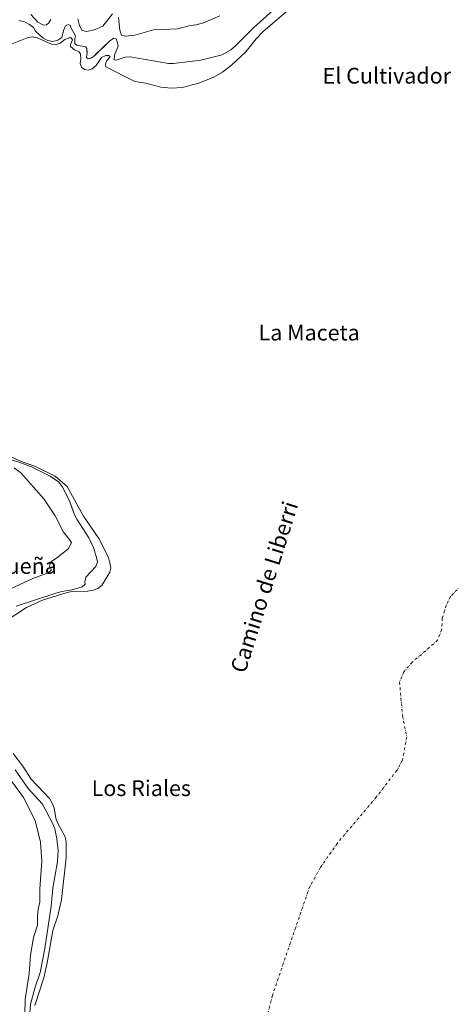
# Model space of a CAD drawing. Units: metres. Extents: x 627787 to 631247, y 4736556 to 4738933.
# Drawn here: x 629302 to 629521, y 4737543 to 4738043 of the extents above; entities that cross this region are included whole.
import ezdxf
from ezdxf.enums import TextEntityAlignment as Align

# ---------------------------------------------------------------- set-up
doc = ezdxf.new("R2010")
doc.units = ezdxf.units.M
doc.header["$MEASUREMENT"] = 0
doc.linetypes.add('DGN Style 4', pattern=[2.638475, 1.318413, -0.659207, 0.001648, -0.659207])
for name, color, linetype, lineweight in [('Corriente natural eje', 4, 'DGN Style 4', 0), ('Curva de nivel normal', 30, 'Continuous', 0), ('Embalse Cxs', 142, 'Continuous', 13), ('Pastizal CxS', 92, 'Continuous', 0), ('Suelo desnudo CxS', 253, 'Continuous', 0), ('Texto cartográfico', 7, 'Continuous', 0)]:
    doc.layers.add(name, color=color, linetype=linetype, lineweight=lineweight)
doc.styles.add('Style-Arial', font='txt')

msp = doc.modelspace()

# ---------------------------------------------------------------- linework, layer by layer
at = {"layer": 'Corriente natural eje', "color": 4, "linetype": 'DGN Style 4', "lineweight": 0}
msp.add_polyline3d([(629527.63, 4737757.7, 526.43), (629520.56, 4737750.27, 526.46), (629518.32, 4737745.7, 526.26), (629516.31, 4737739.25, 525.96), (629516.04, 4737733.55, 525.89), (629513.97, 4737728.02, 526.31), (629501.04, 4737716.84, 526.63), (629496.73, 4737711.94, 526.42), (629494.6, 4737706.72, 526.12), (629496.16, 4737689.6, 526.41), (629498.25, 4737678.89, 526.26), (629496.13, 4737667.12, 526.01), (629493.27, 4737661.91, 525.74), (629482.68, 4737648.23, 526.16), (629462.97, 4737624.83, 526.3), (629454.36, 4737612.48, 525.96), (629448.99, 4737602.91, 525.95), (629430.03, 4737547.6, 526.57), (629426, 4737531.24, 526.48)], dxfattribs=at)
at = {"layer": 'Curva de nivel normal', "color": 30, "linetype": 'Continuous', "lineweight": 0, "elevation": 530, "flags": 128}
for points in [[(629307.36, 4738045.95), (629310.99, 4738042.1), (629313.76, 4738040.53), (629315.35, 4738040.68), (629316.51, 4738041.81), (629317.56, 4738043.5)], [(629331.18, 4738043.84), (629331.99, 4738040.35), (629333.45, 4738037.8), (629335.86, 4738037.3), (629339.97, 4738038.28), (629343.92, 4738040.09), (629348.91, 4738046.34)], [(629351.8, 4738044.49), (629352.59, 4738038.08), (629353.45, 4738035.47), (629355.17, 4738034.88), (629360.13, 4738035.38), (629369.66, 4738038.11), (629382.09, 4738038.71), (629388.25, 4738040.34), (629391.24, 4738040.64), (629394.97, 4738041.68), (629403.39, 4738045.23)], [(629296.62, 4737754.04), (629308.38, 4737759.46), (629316.2, 4737762.23), (629317.85, 4737763.79), (629316.88, 4737765.67), (629317.42, 4737767.67), (629321.12, 4737770.22), (629326.39, 4737774.52), (629327.92, 4737777.45), (629327, 4737779.29), (629324.02, 4737782.94), (629319.72, 4737791.19), (629313.96, 4737799.92), (629302.32, 4737813.04), (629298.86, 4737815.7)], [(629304.05, 4737531.06), (629304.39, 4737545.58), (629306.43, 4737558.73), (629307.24, 4737568), (629308.74, 4737577), (629310.72, 4737583.34), (629310.75, 4737587.67), (629311.14, 4737591.49), (629311.92, 4737594.94), (629311.87, 4737601.82), (629312.92, 4737615.85), (629312.24, 4737625.52), (629309.54, 4737636.5), (629303.6, 4737648.22), (629295.8, 4737658.75)]]:
    msp.add_lwpolyline(points, dxfattribs=at)
at = {"layer": 'Embalse Cxs', "color": 142, "linetype": 'Continuous', "lineweight": 13}
for points in [[(629301.24, 4738042.98, 528.28), (629304.14, 4738042.22, 528.52), (629306.69, 4738040.95, 528.68), (629308.66, 4738039.41, 528.53), (629309.67, 4738037.55, 528.08), (629313.64, 4738033.86, 527.41), (629316.05, 4738032.73, 527.45), (629318.51, 4738032.3, 527.57), (629321.01, 4738032.87, 527.71), (629323.11, 4738034.23, 527.9), (629323.98, 4738037.82, 528.61), (629324.9, 4738040.14, 529.12), (629326.25, 4738040.95, 529.24), (629327.53, 4738040.38, 528.98), (629327.67, 4738039.39, 528.71), (629330.08, 4738035.14, 528.41), (629329.66, 4738033.72, 527.96), (629329.66, 4738031.17, 527.39), (629330.65, 4738030.32, 527.47), (629335.19, 4738029.61, 528.22), (629335.75, 4738028.62, 528.12), (629335.89, 4738026.63, 527.78), (629335.59, 4738024.15, 527.27), (629336.46, 4738023.51, 527.37), (629337.88, 4738023.8, 527.65), (629339.86, 4738025.21, 527.85), (629347.38, 4738032.45, 528.67), (629349.5, 4738034.01, 529.07), (629350.64, 4738033.58, 529.05), (629351.21, 4738032.3, 528.84), (629351.66, 4738029.83, 528.44), (629349.79, 4738025.36, 527.6), (629349.65, 4738022.95, 527.38), (629350.64, 4738022.81, 527.61), (629355.32, 4738024.22, 528.29), (629357.8, 4738024.52, 528.51), (629377.21, 4738021.12, 528.27), (629379.79, 4738021.08, 528.25), (629393.74, 4738022.81, 528.04), (629404.5, 4738025.5, 527.74), (629408.9, 4738027.97, 527.67), (629411.32, 4738030.04, 527.71), (629420.53, 4738039.4, 527.79), (629438.39, 4738055.42, 527.81)], [(629301.24, 4738042.98, 528.28), (629304.14, 4738042.22, 528.52), (629306.69, 4738040.95, 528.68), (629308.66, 4738039.41, 528.53), (629309.67, 4738037.55, 528.08), (629313.64, 4738033.86, 527.41), (629316.05, 4738032.73, 527.45), (629318.51, 4738032.3, 527.57), (629321.01, 4738032.87, 527.71), (629323.11, 4738034.23, 527.9), (629323.98, 4738037.82, 528.61), (629324.9, 4738040.14, 529.12), (629326.25, 4738040.95, 529.24), (629327.53, 4738040.38, 528.98), (629327.67, 4738039.39, 528.71), (629330.08, 4738035.14, 528.41), (629329.66, 4738033.72, 527.96), (629329.66, 4738031.17, 527.39), (629330.65, 4738030.32, 527.47), (629335.19, 4738029.61, 528.22), (629335.75, 4738028.62, 528.12), (629335.89, 4738026.63, 527.78), (629335.59, 4738024.15, 527.27), (629336.46, 4738023.51, 527.37), (629337.88, 4738023.8, 527.65), (629339.86, 4738025.21, 527.85), (629347.38, 4738032.45, 528.67), (629349.5, 4738034.01, 529.07), (629350.64, 4738033.58, 529.05), (629351.21, 4738032.3, 528.84), (629351.66, 4738029.83, 528.44), (629349.79, 4738025.36, 527.6), (629349.65, 4738022.95, 527.38), (629350.64, 4738022.81, 527.61), (629355.32, 4738024.22, 528.29), (629357.8, 4738024.52, 528.51), (629377.21, 4738021.12, 528.27), (629379.79, 4738021.08, 528.25), (629393.74, 4738022.81, 528.04), (629404.5, 4738025.5, 527.74), (629408.9, 4738027.97, 527.67), (629411.32, 4738030.04, 527.71), (629420.53, 4738039.4, 527.79), (629438.39, 4738055.42, 527.81)], [(629295.33, 4738030, 526.54), (629305.57, 4738034.09, 526.42), (629308.05, 4738034.54, 526.64), (629310.53, 4738034.19, 526.97), (629317.9, 4738030.91, 526.92), (629319.71, 4738030.57, 526.75), (629322.32, 4738031.36, 527.09), (629324.59, 4738033.18, 527.51), (629326.86, 4738034.08, 527.45), (629327.88, 4738034.08, 527.5), (629328.45, 4738033.06, 527.46), (629327.54, 4738030.79, 526.71), (629327.54, 4738029.66, 526.46), (629329.47, 4738027.96, 526.6), (629331.74, 4738026.94, 526.98), (629332.64, 4738025.92, 526.97), (629332.76, 4738023.2, 526.39), (629332.42, 4738021.15, 526.07), (629333.1, 4738019.23, 526.04), (629334.57, 4738018.09, 526.05), (629336.5, 4738017.75, 526.13), (629338.54, 4738018.43, 526.19), (629340.47, 4738020.13, 526.42), (629343.19, 4738024.1, 527.42), (629345.46, 4738025.13, 527.39), (629346.94, 4738025.13, 527.2), (629347.62, 4738024.49, 527.07), (629346.03, 4738022.52, 526.88), (629345.35, 4738020.7, 526.47), (629345.5, 4738019.41, 526.17), (629360.09, 4738011.86, 526.35), (629365.73, 4738011.14, 526.58), (629373.38, 4738009.02, 526.52), (629378.58, 4738008.57, 526.68), (629384.14, 4738008.8, 526.69), (629392.19, 4738010.84, 526.72), (629400.32, 4738014.06, 526.62), (629404.67, 4738016.63, 526.72), (629409.24, 4738020.24, 526.74), (629416.59, 4738027.02, 526.66), (629421.76, 4738033.65, 526.73), (629425.42, 4738037.27, 526.59), (629440.42, 4738050.19, 526.51)], [(629295.33, 4738030, 526.54), (629305.57, 4738034.09, 526.42), (629308.05, 4738034.54, 526.64), (629310.53, 4738034.19, 526.97), (629317.9, 4738030.91, 526.92), (629319.71, 4738030.57, 526.75), (629322.32, 4738031.36, 527.09), (629324.59, 4738033.18, 527.51), (629326.86, 4738034.08, 527.45), (629327.88, 4738034.08, 527.5), (629328.45, 4738033.06, 527.46), (629327.54, 4738030.79, 526.71), (629327.54, 4738029.66, 526.46), (629329.47, 4738027.96, 526.6), (629331.74, 4738026.94, 526.98), (629332.64, 4738025.92, 526.97), (629332.76, 4738023.2, 526.39), (629332.42, 4738021.15, 526.07), (629333.1, 4738019.23, 526.04), (629334.57, 4738018.09, 526.05), (629336.5, 4738017.75, 526.13), (629338.54, 4738018.43, 526.19), (629340.47, 4738020.13, 526.42), (629343.19, 4738024.1, 527.42), (629345.46, 4738025.13, 527.39), (629346.94, 4738025.13, 527.2), (629347.62, 4738024.49, 527.07), (629346.03, 4738022.52, 526.88), (629345.35, 4738020.7, 526.47), (629345.5, 4738019.41, 526.17), (629360.09, 4738011.86, 526.35), (629365.73, 4738011.14, 526.58), (629373.38, 4738009.02, 526.52), (629378.58, 4738008.57, 526.68), (629384.14, 4738008.8, 526.69), (629392.19, 4738010.84, 526.72), (629400.32, 4738014.06, 526.62), (629404.67, 4738016.63, 526.72), (629409.24, 4738020.24, 526.74), (629416.59, 4738027.02, 526.66), (629421.76, 4738033.65, 526.73), (629425.42, 4738037.27, 526.59), (629440.42, 4738050.19, 526.51)], [(629293.89, 4737737.15, 526.25), (629305.12, 4737744.64, 526.81), (629313.2, 4737748.33, 527.03), (629325.8, 4737752.37, 527.08), (629328.36, 4737752.81, 527.03), (629336.32, 4737753.03, 526.47), (629338.95, 4737753.41, 526.32), (629341.38, 4737754.32, 526.29), (629343.35, 4737755.88, 526.36), (629347.42, 4737762.56, 526.18), (629347.99, 4737764.6, 525.95), (629347.53, 4737767.33, 525.86), (629346.76, 4737770.04, 525.8), (629341.97, 4737779.69, 525.8), (629334.03, 4737791.14, 526.37), (629325.79, 4737806.12, 526.08), (629319.74, 4737811.33, 525.83), (629309.76, 4737816.32, 526.31), (629302.05, 4737819.04, 526.76), (629283.56, 4737827.43, 526.29)], [(629293.89, 4737737.15, 526.25), (629305.12, 4737744.64, 526.81), (629313.2, 4737748.33, 527.03), (629325.8, 4737752.37, 527.08), (629328.36, 4737752.81, 527.03), (629336.32, 4737753.03, 526.47), (629338.95, 4737753.41, 526.32), (629341.38, 4737754.32, 526.29), (629343.35, 4737755.88, 526.36), (629347.42, 4737762.56, 526.18), (629347.99, 4737764.6, 525.95), (629347.53, 4737767.33, 525.86), (629346.76, 4737770.04, 525.8), (629341.97, 4737779.69, 525.8), (629334.03, 4737791.14, 526.37), (629325.79, 4737806.12, 526.08), (629319.74, 4737811.33, 525.83), (629309.76, 4737816.32, 526.31), (629302.05, 4737819.04, 526.76), (629283.56, 4737827.43, 526.29)], [(629299.92, 4737745.35, 528.03), (629320.02, 4737751.92, 527.46), (629323.03, 4737752.73, 527.41), (629328.41, 4737753.58, 527.22), (629333.38, 4737755.14, 527.17), (629334.93, 4737756.55, 527.29), (629334.79, 4737757.69, 527.5), (629335.36, 4737760.1, 527.69), (629340.32, 4737765.49, 527.61), (629341.18, 4737767.84, 527.56), (629340.75, 4737770.02, 527.42), (629339.2, 4737775.22, 527.25), (629336.77, 4737780.09, 527.22), (629330.68, 4737789.59, 527.53), (629329.56, 4737791.82, 527.58), (629326.85, 4737799.23, 527.21), (629323.22, 4737806.23, 526.8), (629321.46, 4737808.44, 526.59), (629317.15, 4737811.44, 526.35), (629307.71, 4737816.1, 526.86), (629302.85, 4737818.05, 527.03), (629294.95, 4737820.63, 527.48)], [(629299.92, 4737745.35, 528.03), (629320.02, 4737751.92, 527.46), (629323.03, 4737752.73, 527.41), (629328.41, 4737753.58, 527.22), (629333.38, 4737755.14, 527.17), (629334.93, 4737756.55, 527.29), (629334.79, 4737757.69, 527.5), (629335.36, 4737760.1, 527.69), (629340.32, 4737765.49, 527.61), (629341.18, 4737767.84, 527.56), (629340.75, 4737770.02, 527.42), (629339.2, 4737775.22, 527.25), (629336.77, 4737780.09, 527.22), (629330.68, 4737789.59, 527.53), (629329.56, 4737791.82, 527.58), (629326.85, 4737799.23, 527.21), (629323.22, 4737806.23, 526.8), (629321.46, 4737808.44, 526.59), (629317.15, 4737811.44, 526.35), (629307.71, 4737816.1, 526.86), (629302.85, 4737818.05, 527.03), (629294.95, 4737820.63, 527.48)], [(629309.45, 4737542.53, 526.97), (629313.95, 4737556.55, 526.9), (629315.69, 4737564.08, 526.46), (629318.54, 4737580.49, 526.89), (629321.01, 4737588.01, 526.1), (629322.9, 4737596.31, 525.91), (629325.23, 4737617.49, 526.43), (629325.32, 4737625.84, 525.92), (629324.64, 4737628.54, 525.93), (629320.89, 4737635.31, 526.4), (629320.1, 4737637.69, 526.35), (629319.16, 4737642.83, 525.91), (629318.22, 4737645.3, 525.76), (629316.92, 4737647.44, 525.6), (629307.51, 4737657.42, 525.87), (629303.31, 4737664.11, 525.71), (629298.32, 4737670.46, 525.86)], [(629309.45, 4737542.53, 526.97), (629313.95, 4737556.55, 526.9), (629315.69, 4737564.08, 526.46), (629318.54, 4737580.49, 526.89), (629321.01, 4737588.01, 526.1), (629322.9, 4737596.31, 525.91), (629325.23, 4737617.49, 526.43), (629325.32, 4737625.84, 525.92), (629324.64, 4737628.54, 525.93), (629320.89, 4737635.31, 526.4), (629320.1, 4737637.69, 526.35), (629319.16, 4737642.83, 525.91), (629318.22, 4737645.3, 525.76), (629316.92, 4737647.44, 525.6), (629307.51, 4737657.42, 525.87), (629303.31, 4737664.11, 525.71), (629298.32, 4737670.46, 525.86)], [(629306.67, 4737536.24, 527.9), (629307.2, 4737543.08, 528.29), (629309.39, 4737551.35, 528.34), (629312.13, 4737559.2, 527.87), (629314.54, 4737571.48, 527.6), (629317.6, 4737593.01, 528.16), (629318.51, 4737602.02, 528.19), (629320.89, 4737615.55, 527.99), (629321.2, 4737621.3, 527.79), (629320.63, 4737627.11, 527.41), (629319.58, 4737632.23, 527.39), (629318.6, 4737634.84, 527.39), (629313.26, 4737644.84, 527.52), (629306.07, 4737652.66, 527.77), (629299.36, 4737662.27, 527.73)], [(629306.67, 4737536.24, 527.9), (629307.2, 4737543.08, 528.29), (629309.39, 4737551.35, 528.34), (629312.13, 4737559.2, 527.87), (629314.54, 4737571.48, 527.6), (629317.6, 4737593.01, 528.16), (629318.51, 4737602.02, 528.19), (629320.89, 4737615.55, 527.99), (629321.2, 4737621.3, 527.79), (629320.63, 4737627.11, 527.41), (629319.58, 4737632.23, 527.39), (629318.6, 4737634.84, 527.39), (629313.26, 4737644.84, 527.52), (629306.07, 4737652.66, 527.77), (629299.36, 4737662.27, 527.73)]]:
    msp.add_polyline3d(points, dxfattribs=at)
at = {"layer": 'Pastizal CxS', "color": 92, "linetype": 'Continuous', "lineweight": 0}
for points in [[(629438.39, 4738055.42, 527.81), (629420.53, 4738039.4, 527.79), (629411.32, 4738030.04, 527.71), (629408.9, 4738027.97, 527.67), (629404.5, 4738025.5, 527.74), (629393.74, 4738022.81, 528.04), (629379.79, 4738021.08, 528.25), (629377.21, 4738021.12, 528.27), (629357.8, 4738024.52, 528.51), (629355.32, 4738024.22, 528.29), (629350.64, 4738022.81, 527.61), (629349.65, 4738022.95, 527.38), (629349.79, 4738025.36, 527.6), (629351.66, 4738029.83, 528.44), (629351.21, 4738032.3, 528.84), (629350.64, 4738033.58, 529.05), (629349.5, 4738034.01, 529.07), (629347.38, 4738032.45, 528.67), (629340.04, 4738025.39, 527.88), (629339.86, 4738025.21, 527.85), (629337.88, 4738023.8, 527.65), (629336.46, 4738023.51, 527.37), (629335.59, 4738024.15, 527.27), (629335.89, 4738026.63, 527.78), (629335.85, 4738027.18, 527.87), (629335.75, 4738028.62, 528.12), (629335.19, 4738029.61, 528.22), (629330.65, 4738030.32, 527.47), (629329.66, 4738031.17, 527.39), (629329.66, 4738033.72, 527.96), (629330.08, 4738035.14, 528.41), (629327.67, 4738039.39, 528.71), (629327.53, 4738040.38, 528.98), (629326.25, 4738040.95, 529.24), (629324.9, 4738040.14, 529.12), (629323.98, 4738037.82, 528.61), (629323.11, 4738034.23, 527.9), (629321.63, 4738033.27, 527.79), (629321.01, 4738032.87, 527.71), (629318.51, 4738032.3, 527.57), (629316.05, 4738032.73, 527.45), (629313.64, 4738033.86, 527.41), (629309.67, 4738037.55, 528.08), (629309.07, 4738038.66, 528.35), (629308.66, 4738039.41, 528.53), (629306.69, 4738040.95, 528.68), (629304.14, 4738042.22, 528.52), (629301.24, 4738042.98, 528.28)], [(629438.39, 4738055.42, 527.81), (629420.53, 4738039.4, 527.79), (629411.32, 4738030.04, 527.71), (629408.9, 4738027.97, 527.67), (629404.5, 4738025.5, 527.74), (629393.74, 4738022.81, 528.04), (629379.79, 4738021.08, 528.25), (629377.21, 4738021.12, 528.27), (629357.8, 4738024.52, 528.51), (629355.32, 4738024.22, 528.29), (629350.64, 4738022.81, 527.61), (629349.65, 4738022.95, 527.38), (629349.79, 4738025.36, 527.6), (629351.66, 4738029.83, 528.44), (629351.21, 4738032.3, 528.84), (629350.64, 4738033.58, 529.05), (629349.5, 4738034.01, 529.07), (629347.38, 4738032.45, 528.67), (629340.04, 4738025.39, 527.88), (629339.86, 4738025.21, 527.85), (629337.88, 4738023.8, 527.65), (629336.46, 4738023.51, 527.37), (629335.59, 4738024.15, 527.27), (629335.89, 4738026.63, 527.78), (629335.85, 4738027.18, 527.87), (629335.75, 4738028.62, 528.12), (629335.19, 4738029.61, 528.22), (629330.65, 4738030.32, 527.47), (629329.66, 4738031.17, 527.39), (629329.66, 4738033.72, 527.96), (629330.08, 4738035.14, 528.41), (629327.67, 4738039.39, 528.71), (629327.53, 4738040.38, 528.98), (629326.25, 4738040.95, 529.24), (629324.9, 4738040.14, 529.12), (629323.98, 4738037.82, 528.61), (629323.11, 4738034.23, 527.9), (629321.63, 4738033.27, 527.79), (629321.01, 4738032.87, 527.71), (629318.51, 4738032.3, 527.57), (629316.05, 4738032.73, 527.45), (629313.64, 4738033.86, 527.41), (629309.67, 4738037.55, 528.08), (629309.07, 4738038.66, 528.35), (629308.66, 4738039.41, 528.53), (629306.69, 4738040.95, 528.68), (629304.14, 4738042.22, 528.52), (629301.24, 4738042.98, 528.28)], [(629294.95, 4737820.63, 527.48), (629302.85, 4737818.05, 527.03), (629307.71, 4737816.1, 526.86), (629310.47, 4737814.74, 526.92), (629317.15, 4737811.44, 526.35), (629321.46, 4737808.44, 526.59), (629323.22, 4737806.23, 526.8), (629326.85, 4737799.23, 527.21), (629328.15, 4737795.67, 527.38), (629329.56, 4737791.82, 527.58), (629330.68, 4737789.59, 527.53), (629336.77, 4737780.09, 527.22), (629337.82, 4737777.99, 527.28), (629339.2, 4737775.22, 527.25), (629340.75, 4737770.02, 527.42), (629341.18, 4737767.84, 527.56), (629340.32, 4737765.49, 527.61), (629335.36, 4737760.1, 527.69), (629334.79, 4737757.69, 527.5), (629334.93, 4737756.55, 527.29), (629333.38, 4737755.14, 527.17), (629328.41, 4737753.58, 527.22), (629323.03, 4737752.73, 527.41), (629320.02, 4737751.92, 527.46), (629299.92, 4737745.35, 528.03)], [(629294.95, 4737820.63, 527.48), (629302.85, 4737818.05, 527.03), (629307.71, 4737816.1, 526.86), (629310.47, 4737814.74, 526.92), (629317.15, 4737811.44, 526.35), (629321.46, 4737808.44, 526.59), (629323.22, 4737806.23, 526.8), (629326.85, 4737799.23, 527.21), (629328.15, 4737795.67, 527.38), (629329.56, 4737791.82, 527.58), (629330.68, 4737789.59, 527.53), (629336.77, 4737780.09, 527.22), (629337.82, 4737777.99, 527.28), (629339.2, 4737775.22, 527.25), (629340.75, 4737770.02, 527.42), (629341.18, 4737767.84, 527.56), (629340.32, 4737765.49, 527.61), (629335.36, 4737760.1, 527.69), (629334.79, 4737757.69, 527.5), (629334.93, 4737756.55, 527.29), (629333.38, 4737755.14, 527.17), (629328.41, 4737753.58, 527.22), (629323.03, 4737752.73, 527.41), (629320.02, 4737751.92, 527.46), (629299.92, 4737745.35, 528.03)], [(629299.36, 4737662.27, 527.73), (629306.07, 4737652.66, 527.77), (629313.26, 4737644.84, 527.52), (629318.6, 4737634.84, 527.39), (629319.58, 4737632.23, 527.39), (629320.63, 4737627.11, 527.41), (629321.2, 4737621.3, 527.79), (629320.89, 4737615.55, 527.99), (629318.51, 4737602.02, 528.19), (629317.6, 4737593.01, 528.16), (629314.54, 4737571.48, 527.6), (629312.13, 4737559.2, 527.87), (629309.39, 4737551.35, 528.34), (629307.2, 4737543.08, 528.29), (629306.67, 4737536.24, 527.9)], [(629299.36, 4737662.27, 527.73), (629306.07, 4737652.66, 527.77), (629313.26, 4737644.84, 527.52), (629318.6, 4737634.84, 527.39), (629319.58, 4737632.23, 527.39), (629320.63, 4737627.11, 527.41), (629321.2, 4737621.3, 527.79), (629320.89, 4737615.55, 527.99), (629318.51, 4737602.02, 528.19), (629317.6, 4737593.01, 528.16), (629314.54, 4737571.48, 527.6), (629312.13, 4737559.2, 527.87), (629309.39, 4737551.35, 528.34), (629307.2, 4737543.08, 528.29), (629306.67, 4737536.24, 527.9)]]:
    msp.add_polyline3d(points, dxfattribs=at)
at = {"layer": 'Suelo desnudo CxS', "color": 253, "linetype": 'Continuous', "lineweight": 0}
for points in [[(629301.24, 4738042.98, 528.28), (629304.14, 4738042.22, 528.52), (629306.69, 4738040.95, 528.68), (629308.66, 4738039.41, 528.53), (629309.07, 4738038.66, 528.35), (629309.67, 4738037.55, 528.08), (629313.64, 4738033.86, 527.41), (629316.05, 4738032.73, 527.45), (629318.51, 4738032.3, 527.57), (629321.01, 4738032.87, 527.71), (629321.63, 4738033.27, 527.79), (629323.11, 4738034.23, 527.9), (629323.98, 4738037.82, 528.61), (629324.9, 4738040.14, 529.12), (629326.25, 4738040.95, 529.24), (629327.53, 4738040.38, 528.98), (629327.67, 4738039.39, 528.71), (629330.08, 4738035.14, 528.41), (629329.66, 4738033.72, 527.96), (629329.66, 4738031.17, 527.39), (629330.65, 4738030.32, 527.47), (629335.19, 4738029.61, 528.22), (629335.75, 4738028.62, 528.12), (629335.85, 4738027.18, 527.87), (629335.89, 4738026.63, 527.78), (629335.59, 4738024.15, 527.27), (629336.46, 4738023.51, 527.37), (629337.88, 4738023.8, 527.65), (629339.86, 4738025.21, 527.85), (629340.04, 4738025.39, 527.88), (629347.38, 4738032.45, 528.67), (629349.5, 4738034.01, 529.07), (629350.64, 4738033.58, 529.05), (629351.21, 4738032.3, 528.84), (629351.66, 4738029.83, 528.44), (629349.79, 4738025.36, 527.6), (629349.65, 4738022.95, 527.38), (629350.64, 4738022.81, 527.61), (629355.32, 4738024.22, 528.29), (629357.8, 4738024.52, 528.51), (629377.21, 4738021.12, 528.27), (629379.79, 4738021.08, 528.25), (629393.74, 4738022.81, 528.04), (629404.5, 4738025.5, 527.74), (629408.9, 4738027.97, 527.67), (629411.32, 4738030.04, 527.71), (629420.53, 4738039.4, 527.79), (629438.39, 4738055.42, 527.81)], [(629438.39, 4738055.42, 527.81), (629420.53, 4738039.4, 527.79), (629411.32, 4738030.04, 527.71), (629408.9, 4738027.97, 527.67), (629404.5, 4738025.5, 527.74), (629393.74, 4738022.81, 528.04), (629379.79, 4738021.08, 528.25), (629377.21, 4738021.12, 528.27), (629357.8, 4738024.52, 528.51), (629355.32, 4738024.22, 528.29), (629350.64, 4738022.81, 527.61), (629349.65, 4738022.95, 527.38), (629349.79, 4738025.36, 527.6), (629351.66, 4738029.83, 528.44), (629351.21, 4738032.3, 528.84), (629350.64, 4738033.58, 529.05), (629349.5, 4738034.01, 529.07), (629347.38, 4738032.45, 528.67), (629340.04, 4738025.39, 527.88), (629339.86, 4738025.21, 527.85), (629337.88, 4738023.8, 527.65), (629336.46, 4738023.51, 527.37), (629335.59, 4738024.15, 527.27), (629335.89, 4738026.63, 527.78), (629335.85, 4738027.18, 527.87), (629335.75, 4738028.62, 528.12), (629335.19, 4738029.61, 528.22), (629330.65, 4738030.32, 527.47), (629329.66, 4738031.17, 527.39), (629329.66, 4738033.72, 527.96), (629330.08, 4738035.14, 528.41), (629327.67, 4738039.39, 528.71), (629327.53, 4738040.38, 528.98), (629326.25, 4738040.95, 529.24), (629324.9, 4738040.14, 529.12), (629323.98, 4738037.82, 528.61), (629323.11, 4738034.23, 527.9), (629321.63, 4738033.27, 527.79), (629321.01, 4738032.87, 527.71), (629318.51, 4738032.3, 527.57), (629316.05, 4738032.73, 527.45), (629313.64, 4738033.86, 527.41), (629309.67, 4738037.55, 528.08), (629309.07, 4738038.66, 528.35), (629308.66, 4738039.41, 528.53), (629306.69, 4738040.95, 528.68), (629304.14, 4738042.22, 528.52), (629301.24, 4738042.98, 528.28)], [(629299.92, 4737745.35, 528.03), (629320.02, 4737751.92, 527.46), (629323.03, 4737752.73, 527.41), (629328.41, 4737753.58, 527.22), (629333.38, 4737755.14, 527.17), (629334.93, 4737756.55, 527.29), (629334.79, 4737757.69, 527.5), (629335.36, 4737760.1, 527.69), (629340.32, 4737765.49, 527.61), (629341.18, 4737767.84, 527.56), (629340.75, 4737770.02, 527.42), (629339.2, 4737775.22, 527.25), (629337.82, 4737777.99, 527.28), (629336.77, 4737780.09, 527.22), (629330.68, 4737789.59, 527.53), (629329.56, 4737791.82, 527.58), (629328.15, 4737795.67, 527.38), (629326.85, 4737799.23, 527.21), (629323.22, 4737806.23, 526.8), (629321.46, 4737808.44, 526.59), (629317.15, 4737811.44, 526.35), (629310.47, 4737814.74, 526.92), (629307.71, 4737816.1, 526.86), (629302.85, 4737818.05, 527.03), (629294.95, 4737820.63, 527.48)], [(629294.95, 4737820.63, 527.48), (629302.85, 4737818.05, 527.03), (629307.71, 4737816.1, 526.86), (629310.47, 4737814.74, 526.92), (629317.15, 4737811.44, 526.35), (629321.46, 4737808.44, 526.59), (629323.22, 4737806.23, 526.8), (629326.85, 4737799.23, 527.21), (629328.15, 4737795.67, 527.38), (629329.56, 4737791.82, 527.58), (629330.68, 4737789.59, 527.53), (629336.77, 4737780.09, 527.22), (629337.82, 4737777.99, 527.28), (629339.2, 4737775.22, 527.25), (629340.75, 4737770.02, 527.42), (629341.18, 4737767.84, 527.56), (629340.32, 4737765.49, 527.61), (629335.36, 4737760.1, 527.69), (629334.79, 4737757.69, 527.5), (629334.93, 4737756.55, 527.29), (629333.38, 4737755.14, 527.17), (629328.41, 4737753.58, 527.22), (629323.03, 4737752.73, 527.41), (629320.02, 4737751.92, 527.46), (629299.92, 4737745.35, 528.03)], [(629306.67, 4737536.24, 527.9), (629307.2, 4737543.08, 528.29), (629309.39, 4737551.35, 528.34), (629312.13, 4737559.2, 527.87), (629314.54, 4737571.48, 527.6), (629317.6, 4737593.01, 528.16), (629318.51, 4737602.02, 528.19), (629320.89, 4737615.55, 527.99), (629321.2, 4737621.3, 527.79), (629320.63, 4737627.11, 527.41), (629319.58, 4737632.23, 527.39), (629318.6, 4737634.84, 527.39), (629313.26, 4737644.84, 527.52), (629306.07, 4737652.66, 527.77), (629299.36, 4737662.27, 527.73)], [(629299.36, 4737662.27, 527.73), (629306.07, 4737652.66, 527.77), (629313.26, 4737644.84, 527.52), (629318.6, 4737634.84, 527.39), (629319.58, 4737632.23, 527.39), (629320.63, 4737627.11, 527.41), (629321.2, 4737621.3, 527.79), (629320.89, 4737615.55, 527.99), (629318.51, 4737602.02, 528.19), (629317.6, 4737593.01, 528.16), (629314.54, 4737571.48, 527.6), (629312.13, 4737559.2, 527.87), (629309.39, 4737551.35, 528.34), (629307.2, 4737543.08, 528.29), (629306.67, 4737536.24, 527.9)]]:
    msp.add_polyline3d(points, dxfattribs=at)

# ---------------------------------------------------------------- texts
at = {"layer": 'Texto cartográfico', "color": 7, "linetype": 'Continuous', "lineweight": 0, "style": 'Style-Arial'}
for s, p in [('El Cultivador', (629488.16, 4738014.86)), ('La Maceta', (629448.71, 4737884.34)), ('La Cuesta Pequeña', (629271.95, 4737765.78)), ('Los Riales', (629363.46, 4737652.88))]:
    msp.add_text(s, height=8, dxfattribs=at).set_placement(p, align=Align.MIDDLE_CENTER)
msp.add_text('Camino de Liberri', height=8, rotation=72.5489, dxfattribs=at).set_placement((629425.92, 4737755.12), align=Align.MIDDLE_CENTER)

doc.saveas('drawing.dxf')
